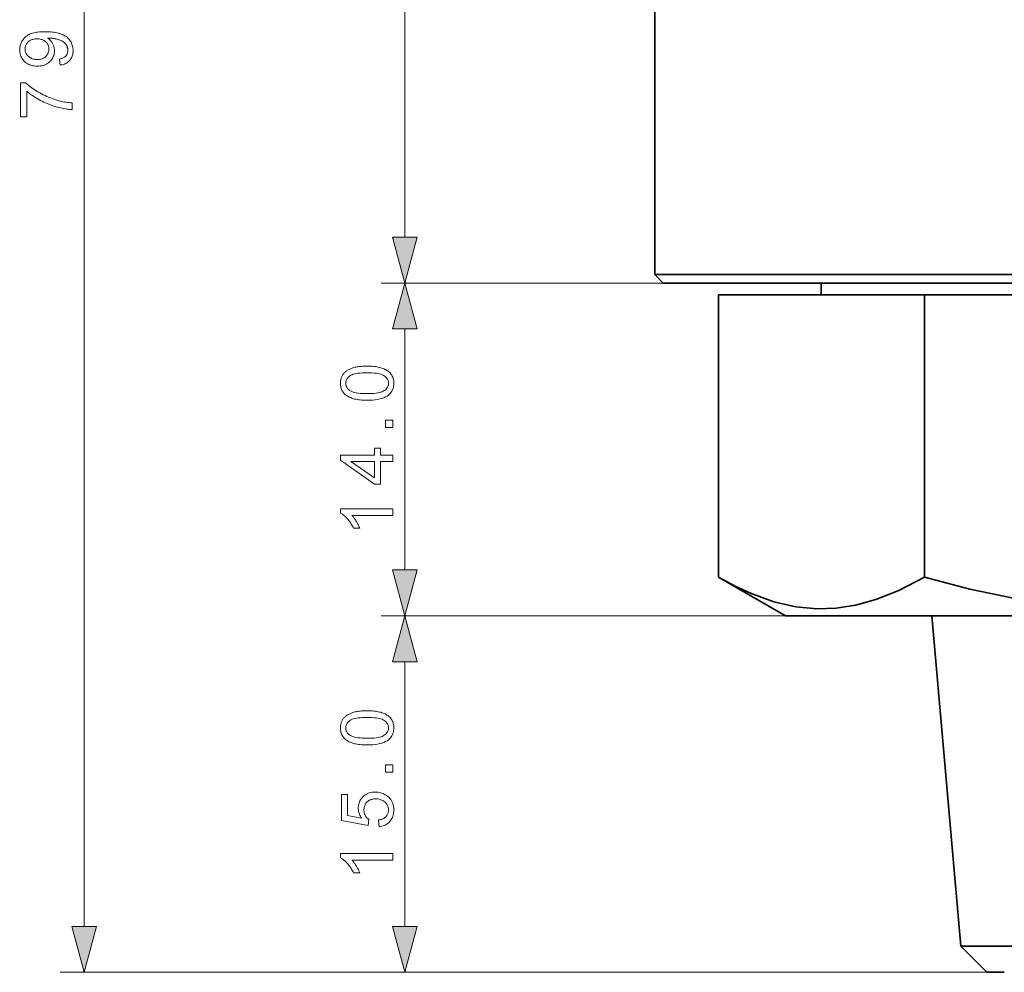
# Model space of a CAD drawing. Extents: x 8 to 406, y 8 to 280.
# Drawn here: x 58 to 100, y 102 to 142 of the extents above; entities that cross this region are included whole.
import ezdxf

# ---------------------------------------------------------------- set-up
doc = ezdxf.new("R2010")
doc.units = 0

msp = doc.modelspace()

# ---------------------------------------------------------------- linework, layer by layer
at = {"color": 7, "lineweight": 13}
for p, q in [((60.877, 104.144), (60.877, 179.28)), ((74.368, 133.144), (74.368, 179.28)), ((98.846, 102.212), (59.877, 102.212)), ((98.846, 102.212), (73.368, 102.212))]:
    msp.add_line(p, q, dxfattribs=at)
at = {"color": 7, "lineweight": 35}
for p, q in [((84.884, 131.566), (84.884, 168.712)), ((124.884, 131.566), (87.332, 131.566)), ((124.53, 131.212), (87.642, 131.212)), ((119.384, 117.212), (92.159, 117.212))]:
    msp.add_line(p, q, dxfattribs=at)
at = {"color": 7, "lineweight": 35, "ltscale": 0.061209}
msp.add_line((87.332, 131.566), (84.884, 131.566), dxfattribs=at)
at = {"color": 7, "lineweight": 35, "ltscale": 0.0125}
for p, q in [((85.237, 131.212), (84.884, 131.566)), ((91.884, 130.712), (91.884, 131.212))]:
    msp.add_line(p, q, dxfattribs=at)
at = {"color": 7, "lineweight": 13, "ltscale": 0.296742}
msp.add_line((85.237, 131.212), (73.368, 131.212), dxfattribs=at)
msp.add_line((85.237, 131.212), (73.368, 131.212), dxfattribs=at)
at = {"color": 7, "lineweight": 35, "ltscale": 0.060127}
msp.add_line((87.642, 131.212), (85.237, 131.212), dxfattribs=at)
at = {"color": 7, "lineweight": 35, "ltscale": 0.216506}
msp.add_line((87.563, 130.712), (96.223, 130.712), dxfattribs=at)
at = {"color": 7, "lineweight": 35, "ltscale": 0.29679}
for p, q in [((87.563, 130.712), (87.563, 118.841)), ((96.223, 130.712), (96.223, 118.841))]:
    msp.add_line(p, q, dxfattribs=at)
at = {"color": 7, "lineweight": 35, "ltscale": 0.433013}
msp.add_line((96.223, 130.712), (113.544, 130.712), dxfattribs=at)
at = {"color": 7, "lineweight": 13, "ltscale": 0.253407}
msp.add_line((74.368, 119.144), (74.368, 129.28), dxfattribs=at)
at = {"color": 7, "lineweight": 35, "ltscale": 0.081421}
msp.add_line((90.384, 117.212), (87.563, 118.841), dxfattribs=at)
at = {"color": 7, "lineweight": 13, "ltscale": 0.425403}
msp.add_line((90.384, 117.212), (73.368, 117.212), dxfattribs=at)
msp.add_line((90.384, 117.212), (73.368, 117.212), dxfattribs=at)
at = {"color": 7, "lineweight": 35, "ltscale": 0.044376}
msp.add_line((92.159, 117.212), (90.384, 117.212), dxfattribs=at)
at = {"color": 7, "lineweight": 35, "ltscale": 0.348931}
msp.add_line((97.75, 103.308), (96.534, 117.212), dxfattribs=at)
at = {"color": 7, "lineweight": 13, "ltscale": 0.278407}
msp.add_line((74.368, 104.144), (74.368, 115.28), dxfattribs=at)
at = {"color": 7, "lineweight": 35, "ltscale": 0.021832}
msp.add_line((98.623, 103.308), (97.75, 103.308), dxfattribs=at)
at = {"color": 7, "lineweight": 35, "ltscale": 0.038745}
msp.add_line((98.846, 102.212), (97.75, 103.308), dxfattribs=at)
at = {"color": 7, "lineweight": 35, "ltscale": 0.334846}
msp.add_line((112.017, 103.308), (98.623, 103.308), dxfattribs=at)
at = {"color": 7, "lineweight": 35, "ltscale": 0.018477}
msp.add_line((99.585, 102.212), (98.846, 102.212), dxfattribs=at)
at = {"color": 7, "lineweight": 13}
for points in [[(59.868, 140.378), (59.844, 140.638), (59.88, 140.645), (59.914, 140.654), (59.945, 140.663), (59.975, 140.674), (60.002, 140.686), (60.028, 140.699), (60.051, 140.714), (60.073, 140.729), (60.092, 140.746), (60.11, 140.764), (60.126, 140.783), (60.14, 140.803), (60.152, 140.825), (60.163, 140.847), (60.172, 140.87), (60.179, 140.895), (60.185, 140.92), (60.189, 140.947), (60.192, 140.974), (60.192, 141.003), (60.192, 141.027), (60.19, 141.051), (60.187, 141.075), (60.183, 141.097), (60.178, 141.12), (60.172, 141.141), (60.165, 141.162), (60.156, 141.182), (60.146, 141.202), (60.135, 141.221), (60.124, 141.24), (60.111, 141.257), (60.098, 141.274), (60.084, 141.291), (60.069, 141.306), (60.053, 141.321), (60.037, 141.336), (60.02, 141.35), (60.002, 141.363), (59.983, 141.375), (59.963, 141.387), (59.942, 141.398), (59.92, 141.409), (59.896, 141.42), (59.871, 141.43), (59.845, 141.44), (59.817, 141.449), (59.788, 141.458), (59.757, 141.467), (59.726, 141.475), (59.693, 141.483), (59.661, 141.49), (59.628, 141.496), (59.595, 141.501), (59.562, 141.506), (59.529, 141.509), (59.496, 141.512), (59.463, 141.514), (59.429, 141.516), (59.396, 141.516), (59.392, 141.516), (59.388, 141.516), (59.383, 141.516), (59.378, 141.516), (59.373, 141.516), (59.367, 141.515), (59.362, 141.515), (59.355, 141.515), (59.349, 141.515), (59.342, 141.514), (59.367, 141.498), (59.391, 141.48), (59.415, 141.461), (59.437, 141.44), (59.458, 141.419), (59.479, 141.396), (59.498, 141.372), (59.517, 141.347), (59.534, 141.321), (59.551, 141.293), (59.566, 141.265), (59.58, 141.236), (59.592, 141.207), (59.602, 141.177), (59.611, 141.147), (59.618, 141.116), (59.624, 141.085), (59.628, 141.054), (59.63, 141.022), (59.631, 140.989), (59.629, 140.935), (59.623, 140.883), (59.613, 140.833), (59.599, 140.784), (59.582, 140.737), (59.56, 140.692), (59.534, 140.648), (59.504, 140.606), (59.471, 140.566), (59.433, 140.527), (59.392, 140.491), (59.349, 140.459), (59.303, 140.431), (59.254, 140.406), (59.203, 140.385), (59.15, 140.368), (59.094, 140.355), (59.035, 140.346), (58.974, 140.34), (58.911, 140.338), (58.845, 140.34), (58.782, 140.346), (58.722, 140.356), (58.664, 140.37), (58.609, 140.387), (58.556, 140.409), (58.506, 140.435), (58.459, 140.464), (58.414, 140.498), (58.372, 140.535), (58.333, 140.576), (58.299, 140.618), (58.268, 140.663), (58.242, 140.709), (58.219, 140.758), (58.201, 140.808), (58.186, 140.86), (58.176, 140.915), (58.17, 140.971), (58.168, 141.03), (58.169, 141.072), (58.173, 141.114), (58.178, 141.155), (58.187, 141.196), (58.197, 141.235), (58.21, 141.274), (58.225, 141.312), (58.242, 141.35), (58.262, 141.386), (58.284, 141.422), (58.308, 141.457), (58.334, 141.49), (58.362, 141.521), (58.392, 141.551), (58.424, 141.579), (58.458, 141.605), (58.494, 141.629), (58.531, 141.652), (58.571, 141.673), (58.613, 141.692), (58.658, 141.71), (58.706, 141.726), (58.759, 141.739), (58.815, 141.751), (58.875, 141.762), (58.938, 141.77), (59.006, 141.776), (59.078, 141.781), (59.153, 141.784), (59.232, 141.785), (59.315, 141.784), (59.394, 141.781), (59.47, 141.776), (59.542, 141.77), (59.611, 141.762), (59.676, 141.752), (59.738, 141.74), (59.797, 141.726), (59.852, 141.71), (59.904, 141.693), (59.952, 141.674), (59.999, 141.653), (60.043, 141.63), (60.084, 141.606), (60.124, 141.579), (60.16, 141.551), (60.195, 141.521), (60.227, 141.489), (60.257, 141.456), (60.284, 141.421), (60.309, 141.384), (60.331, 141.346), (60.351, 141.307), (60.368, 141.266), (60.382, 141.224), (60.394, 141.181), (60.403, 141.137), (60.409, 141.091), (60.413, 141.045), (60.415, 140.997), (60.413, 140.946), (60.409, 140.897), (60.402, 140.85), (60.392, 140.805), (60.379, 140.762), (60.363, 140.721), (60.344, 140.682), (60.323, 140.644), (60.298, 140.609), (60.271, 140.575), (60.241, 140.544), (60.209, 140.515), (60.175, 140.489), (60.138, 140.465), (60.099, 140.444), (60.057, 140.426), (60.014, 140.41), (59.967, 140.397), (59.919, 140.386)], [(58.897, 141.484), (58.852, 141.483), (58.808, 141.48), (58.766, 141.473), (58.727, 141.465), (58.689, 141.454), (58.653, 141.44), (58.619, 141.424), (58.587, 141.405), (58.556, 141.384), (58.528, 141.361), (58.502, 141.335), (58.479, 141.309), (58.459, 141.282), (58.441, 141.254), (58.426, 141.224), (58.413, 141.194), (58.404, 141.163), (58.397, 141.13), (58.393, 141.097), (58.392, 141.063), (58.393, 141.027), (58.398, 140.993), (58.405, 140.959), (58.415, 140.926), (58.428, 140.894), (58.445, 140.863), (58.464, 140.833), (58.486, 140.804), (58.511, 140.776), (58.539, 140.749), (58.569, 140.724), (58.601, 140.701), (58.635, 140.681), (58.67, 140.664), (58.708, 140.649), (58.747, 140.637), (58.787, 140.628), (58.83, 140.621), (58.874, 140.617), (58.92, 140.616), (58.961, 140.617), (59.001, 140.621), (59.039, 140.627), (59.075, 140.636), (59.11, 140.647), (59.144, 140.661), (59.175, 140.678), (59.206, 140.697), (59.234, 140.718), (59.261, 140.742), (59.286, 140.768), (59.309, 140.795), (59.328, 140.824), (59.345, 140.853), (59.36, 140.884), (59.372, 140.916), (59.381, 140.949), (59.387, 140.983), (59.391, 141.019), (59.393, 141.055), (59.391, 141.092), (59.387, 141.128), (59.381, 141.162), (59.372, 141.195), (59.36, 141.226), (59.345, 141.256), (59.328, 141.285), (59.309, 141.313), (59.286, 141.339), (59.261, 141.364), (59.234, 141.387), (59.205, 141.407), (59.173, 141.425), (59.14, 141.441), (59.105, 141.454), (59.067, 141.465), (59.028, 141.474), (58.986, 141.48), (58.943, 141.483)], [(58.465, 138.207), (58.206, 138.207), (58.206, 139.631), (58.416, 139.631), (58.462, 139.589), (58.511, 139.547), (58.563, 139.505), (58.618, 139.464), (58.676, 139.422), (58.737, 139.38), (58.801, 139.339), (58.868, 139.297), (58.937, 139.256), (59.01, 139.215), (59.084, 139.174), (59.159, 139.136), (59.234, 139.099), (59.31, 139.065), (59.386, 139.032), (59.462, 139.001), (59.539, 138.972), (59.616, 138.945), (59.694, 138.919), (59.772, 138.896), (59.828, 138.88), (59.885, 138.866), (59.943, 138.852), (60.002, 138.84), (60.062, 138.829), (60.123, 138.82), (60.185, 138.811), (60.248, 138.804), (60.312, 138.797), (60.377, 138.792), (60.377, 138.515), (60.324, 138.516), (60.269, 138.52), (60.212, 138.526), (60.152, 138.533), (60.09, 138.542), (60.027, 138.554), (59.961, 138.566), (59.892, 138.581), (59.822, 138.598), (59.75, 138.617), (59.676, 138.637), (59.604, 138.659), (59.532, 138.683), (59.46, 138.708), (59.389, 138.735), (59.318, 138.764), (59.248, 138.795), (59.178, 138.827), (59.109, 138.861), (59.041, 138.897), (58.973, 138.933), (58.908, 138.97), (58.845, 139.008), (58.785, 139.046), (58.726, 139.085), (58.67, 139.124), (58.615, 139.163), (58.563, 139.203), (58.513, 139.244), (58.465, 139.284)], [(73.85, 133.144), (74.368, 131.212), (74.885, 133.144)], [(74.885, 129.28), (74.368, 131.212), (73.85, 129.28)], [(72.783, 126.281), (72.706, 126.281), (72.633, 126.284), (72.562, 126.288), (72.495, 126.293), (72.43, 126.301), (72.369, 126.309), (72.311, 126.32), (72.256, 126.332), (72.204, 126.346), (72.155, 126.361), (72.108, 126.378), (72.064, 126.396), (72.022, 126.416), (71.982, 126.438), (71.944, 126.461), (71.908, 126.485), (71.875, 126.511), (71.844, 126.539), (71.814, 126.569), (71.788, 126.599), (71.763, 126.632), (71.741, 126.666), (71.722, 126.702), (71.705, 126.739), (71.691, 126.778), (71.679, 126.819), (71.67, 126.861), (71.664, 126.905), (71.66, 126.951), (71.659, 126.998), (71.659, 127.033), (71.661, 127.067), (71.665, 127.1), (71.67, 127.133), (71.676, 127.164), (71.684, 127.195), (71.693, 127.224), (71.704, 127.253), (71.716, 127.281), (71.73, 127.308), (71.745, 127.335), (71.761, 127.36), (71.778, 127.384), (71.797, 127.408), (71.817, 127.43), (71.838, 127.452), (71.861, 127.473), (71.884, 127.492), (71.909, 127.511), (71.935, 127.529), (71.963, 127.546), (71.991, 127.562), (72.021, 127.578), (72.052, 127.593), (72.084, 127.607), (72.118, 127.62), (72.152, 127.633), (72.188, 127.644), (72.225, 127.655), (72.263, 127.666), (72.302, 127.675), (72.345, 127.683), (72.39, 127.691), (72.438, 127.697), (72.489, 127.703), (72.542, 127.707), (72.598, 127.711), (72.657, 127.713), (72.718, 127.715), (72.783, 127.715), (72.858, 127.714), (72.931, 127.712), (73.001, 127.708), (73.068, 127.702), (73.132, 127.695), (73.193, 127.687), (73.251, 127.676), (73.306, 127.664), (73.359, 127.651), (73.408, 127.636), (73.454, 127.619), (73.498, 127.601), (73.541, 127.581), (73.581, 127.559), (73.618, 127.536), (73.654, 127.512), (73.688, 127.486), (73.719, 127.458), (73.748, 127.429), (73.775, 127.398), (73.8, 127.365), (73.822, 127.331), (73.841, 127.295), (73.858, 127.258), (73.873, 127.219), (73.884, 127.178), (73.893, 127.135), (73.9, 127.091), (73.904, 127.045), (73.905, 126.998), (73.903, 126.936), (73.896, 126.876), (73.885, 126.819), (73.869, 126.765), (73.848, 126.714), (73.823, 126.665), (73.793, 126.619), (73.759, 126.576), (73.72, 126.536), (73.677, 126.498), (73.619, 126.457), (73.553, 126.42), (73.481, 126.387), (73.402, 126.359), (73.316, 126.335), (73.223, 126.315), (73.123, 126.3), (73.017, 126.289), (72.903, 126.283)], [(72.783, 126.558), (72.887, 126.559), (72.985, 126.563), (73.075, 126.57), (73.158, 126.578), (73.234, 126.59), (73.302, 126.604), (73.363, 126.62), (73.417, 126.639), (73.464, 126.661), (73.504, 126.685), (73.538, 126.711), (73.568, 126.738), (73.595, 126.766), (73.618, 126.796), (73.638, 126.827), (73.654, 126.858), (73.667, 126.892), (73.676, 126.926), (73.681, 126.961), (73.683, 126.998), (73.681, 127.034), (73.676, 127.07), (73.667, 127.104), (73.654, 127.137), (73.638, 127.169), (73.618, 127.2), (73.595, 127.229), (73.568, 127.258), (73.537, 127.285), (73.503, 127.311), (73.463, 127.335), (73.416, 127.356), (73.362, 127.375), (73.301, 127.392), (73.233, 127.406), (73.157, 127.417), (73.074, 127.426), (72.984, 127.432), (72.887, 127.436), (72.783, 127.438), (72.678, 127.436), (72.58, 127.432), (72.489, 127.426), (72.406, 127.417), (72.33, 127.406), (72.262, 127.392), (72.201, 127.375), (72.147, 127.356), (72.1, 127.335), (72.061, 127.311), (72.027, 127.285), (71.996, 127.258), (71.97, 127.229), (71.946, 127.199), (71.927, 127.168), (71.911, 127.136), (71.898, 127.103), (71.889, 127.068), (71.884, 127.032), (71.882, 126.995), (71.884, 126.958), (71.888, 126.923), (71.896, 126.89), (71.907, 126.858), (71.922, 126.828), (71.939, 126.799), (71.959, 126.771), (71.983, 126.745), (72.01, 126.721), (72.04, 126.698), (72.083, 126.671), (72.134, 126.647), (72.191, 126.627), (72.255, 126.608), (72.326, 126.593), (72.404, 126.58), (72.488, 126.571), (72.579, 126.564), (72.678, 126.56)], [(73.868, 125.138), (73.56, 125.138), (73.56, 125.446), (73.868, 125.446)], [(73.868, 123.704), (73.341, 123.704), (73.341, 122.749), (73.093, 122.749), (71.668, 123.753), (71.668, 123.974), (73.093, 123.974), (73.093, 124.271), (73.341, 124.271), (73.341, 123.974), (73.868, 123.974)], [(73.093, 123.704), (72.101, 123.704), (73.093, 123.015)], [(73.868, 121.706), (73.868, 121.436), (72.146, 121.436), (72.165, 121.416), (72.183, 121.395), (72.202, 121.372), (72.221, 121.349), (72.239, 121.324), (72.258, 121.297), (72.277, 121.27), (72.295, 121.241), (72.314, 121.211), (72.332, 121.18), (72.35, 121.149), (72.368, 121.118), (72.384, 121.088), (72.399, 121.059), (72.414, 121.03), (72.427, 121.002), (72.44, 120.975), (72.451, 120.948), (72.462, 120.922), (72.472, 120.896), (72.211, 120.896), (72.189, 120.941), (72.166, 120.984), (72.143, 121.027), (72.118, 121.068), (72.093, 121.108), (72.067, 121.147), (72.04, 121.185), (72.012, 121.222), (71.983, 121.258), (71.953, 121.292), (71.922, 121.325), (71.892, 121.356), (71.863, 121.385), (71.833, 121.412), (71.803, 121.437), (71.774, 121.46), (71.745, 121.481), (71.716, 121.5), (71.687, 121.517), (71.659, 121.532), (71.659, 121.706)], [(73.85, 119.144), (74.368, 117.212), (74.885, 119.144)], [(74.885, 115.28), (74.368, 117.212), (73.85, 115.28)], [(72.783, 111.781), (72.706, 111.781), (72.633, 111.784), (72.562, 111.788), (72.495, 111.793), (72.43, 111.801), (72.369, 111.809), (72.311, 111.82), (72.256, 111.832), (72.204, 111.846), (72.155, 111.861), (72.108, 111.878), (72.064, 111.896), (72.022, 111.916), (71.982, 111.938), (71.944, 111.961), (71.908, 111.985), (71.875, 112.011), (71.844, 112.039), (71.814, 112.069), (71.788, 112.099), (71.763, 112.132), (71.741, 112.166), (71.722, 112.202), (71.705, 112.239), (71.691, 112.278), (71.679, 112.319), (71.67, 112.361), (71.664, 112.405), (71.66, 112.451), (71.659, 112.498), (71.659, 112.533), (71.661, 112.567), (71.665, 112.6), (71.67, 112.633), (71.676, 112.664), (71.684, 112.695), (71.693, 112.724), (71.704, 112.753), (71.716, 112.781), (71.73, 112.808), (71.745, 112.835), (71.761, 112.86), (71.778, 112.884), (71.797, 112.908), (71.817, 112.93), (71.838, 112.952), (71.861, 112.973), (71.884, 112.992), (71.909, 113.011), (71.935, 113.029), (71.963, 113.046), (71.991, 113.062), (72.021, 113.078), (72.052, 113.093), (72.084, 113.107), (72.118, 113.12), (72.152, 113.133), (72.188, 113.144), (72.225, 113.155), (72.263, 113.166), (72.302, 113.175), (72.345, 113.183), (72.39, 113.191), (72.438, 113.197), (72.489, 113.203), (72.542, 113.207), (72.598, 113.211), (72.657, 113.213), (72.718, 113.215), (72.783, 113.215), (72.858, 113.214), (72.931, 113.212), (73.001, 113.208), (73.068, 113.202), (73.132, 113.195), (73.193, 113.187), (73.251, 113.176), (73.306, 113.164), (73.359, 113.151), (73.408, 113.136), (73.454, 113.119), (73.498, 113.101), (73.541, 113.081), (73.581, 113.059), (73.618, 113.036), (73.654, 113.012), (73.688, 112.986), (73.719, 112.958), (73.748, 112.929), (73.775, 112.898), (73.8, 112.865), (73.822, 112.831), (73.841, 112.795), (73.858, 112.758), (73.873, 112.719), (73.884, 112.678), (73.893, 112.635), (73.9, 112.591), (73.904, 112.545), (73.905, 112.498), (73.903, 112.436), (73.896, 112.376), (73.885, 112.319), (73.869, 112.265), (73.848, 112.214), (73.823, 112.165), (73.793, 112.119), (73.759, 112.076), (73.72, 112.036), (73.677, 111.998), (73.619, 111.957), (73.553, 111.92), (73.481, 111.887), (73.402, 111.859), (73.316, 111.835), (73.223, 111.815), (73.123, 111.8), (73.017, 111.789), (72.903, 111.783)], [(72.783, 112.058), (72.887, 112.059), (72.985, 112.063), (73.075, 112.07), (73.158, 112.078), (73.234, 112.09), (73.302, 112.104), (73.363, 112.12), (73.417, 112.139), (73.464, 112.161), (73.504, 112.185), (73.538, 112.211), (73.568, 112.238), (73.595, 112.266), (73.618, 112.296), (73.638, 112.327), (73.654, 112.358), (73.667, 112.392), (73.676, 112.426), (73.681, 112.461), (73.683, 112.498), (73.681, 112.534), (73.676, 112.57), (73.667, 112.604), (73.654, 112.637), (73.638, 112.669), (73.618, 112.7), (73.595, 112.729), (73.568, 112.758), (73.537, 112.785), (73.503, 112.811), (73.463, 112.835), (73.416, 112.856), (73.362, 112.875), (73.301, 112.892), (73.233, 112.906), (73.157, 112.917), (73.074, 112.926), (72.984, 112.932), (72.887, 112.936), (72.783, 112.938), (72.678, 112.936), (72.58, 112.932), (72.489, 112.926), (72.406, 112.917), (72.33, 112.906), (72.262, 112.892), (72.201, 112.875), (72.147, 112.856), (72.1, 112.835), (72.061, 112.811), (72.027, 112.785), (71.996, 112.758), (71.97, 112.729), (71.946, 112.699), (71.927, 112.668), (71.911, 112.636), (71.898, 112.603), (71.889, 112.568), (71.884, 112.532), (71.882, 112.495), (71.884, 112.458), (71.888, 112.423), (71.896, 112.39), (71.907, 112.358), (71.922, 112.327), (71.939, 112.299), (71.959, 112.271), (71.983, 112.245), (72.01, 112.221), (72.04, 112.198), (72.083, 112.171), (72.134, 112.147), (72.191, 112.127), (72.255, 112.108), (72.326, 112.093), (72.404, 112.08), (72.488, 112.071), (72.579, 112.064), (72.678, 112.06)], [(73.868, 110.638), (73.56, 110.638), (73.56, 110.946), (73.868, 110.946)], [(73.291, 108.338), (73.267, 108.622), (73.308, 108.629), (73.346, 108.638), (73.382, 108.648), (73.417, 108.66), (73.449, 108.674), (73.479, 108.689), (73.507, 108.706), (73.533, 108.725), (73.557, 108.746), (73.579, 108.768), (73.598, 108.791), (73.616, 108.816), (73.632, 108.841), (73.645, 108.867), (73.657, 108.895), (73.666, 108.923), (73.674, 108.952), (73.679, 108.982), (73.682, 109.013), (73.683, 109.045), (73.681, 109.083), (73.677, 109.12), (73.67, 109.156), (73.659, 109.191), (73.646, 109.225), (73.63, 109.257), (73.611, 109.288), (73.589, 109.318), (73.564, 109.347), (73.536, 109.375), (73.506, 109.401), (73.473, 109.424), (73.439, 109.444), (73.403, 109.461), (73.365, 109.476), (73.325, 109.488), (73.283, 109.498), (73.239, 109.505), (73.193, 109.509), (73.146, 109.51), (73.1, 109.509), (73.057, 109.505), (73.016, 109.498), (72.976, 109.489), (72.939, 109.478), (72.904, 109.463), (72.87, 109.446), (72.838, 109.427), (72.809, 109.405), (72.781, 109.38), (72.756, 109.353), (72.733, 109.325), (72.713, 109.295), (72.696, 109.263), (72.681, 109.23), (72.669, 109.195), (72.66, 109.159), (72.653, 109.121), (72.649, 109.081), (72.647, 109.04), (72.648, 109.014), (72.65, 108.989), (72.653, 108.964), (72.657, 108.94), (72.662, 108.916), (72.669, 108.893), (72.677, 108.87), (72.685, 108.848), (72.696, 108.826), (72.707, 108.805), (72.719, 108.784), (72.732, 108.764), (72.746, 108.746), (72.76, 108.728), (72.775, 108.711), (72.791, 108.695), (72.807, 108.68), (72.824, 108.665), (72.842, 108.652), (72.861, 108.64), (72.828, 108.386), (71.698, 108.599), (71.698, 109.693), (71.956, 109.693), (71.956, 108.815), (72.547, 108.697), (72.521, 108.736), (72.497, 108.777), (72.477, 108.817), (72.459, 108.858), (72.443, 108.9), (72.431, 108.941), (72.421, 108.983), (72.414, 109.026), (72.41, 109.069), (72.409, 109.112), (72.411, 109.169), (72.417, 109.224), (72.427, 109.277), (72.441, 109.328), (72.459, 109.378), (72.481, 109.426), (72.507, 109.472), (72.537, 109.516), (72.571, 109.558), (72.608, 109.599), (72.65, 109.636), (72.693, 109.67), (72.738, 109.7), (72.786, 109.725), (72.837, 109.747), (72.889, 109.765), (72.944, 109.779), (73.001, 109.789), (73.06, 109.795), (73.122, 109.797), (73.181, 109.795), (73.238, 109.79), (73.294, 109.781), (73.348, 109.769), (73.4, 109.753), (73.451, 109.734), (73.5, 109.711), (73.548, 109.685), (73.594, 109.656), (73.638, 109.623), (73.689, 109.579), (73.734, 109.532), (73.774, 109.482), (73.809, 109.429), (73.838, 109.372), (73.862, 109.313), (73.881, 109.251), (73.894, 109.185), (73.902, 109.116), (73.905, 109.045), (73.903, 108.986), (73.898, 108.929), (73.89, 108.875), (73.878, 108.822), (73.863, 108.772), (73.845, 108.724), (73.823, 108.679), (73.798, 108.635), (73.769, 108.594), (73.737, 108.555), (73.702, 108.518), (73.665, 108.485), (73.626, 108.456), (73.585, 108.429), (73.542, 108.406), (73.496, 108.386), (73.448, 108.369), (73.398, 108.355), (73.346, 108.345)], [(73.868, 107.206), (73.868, 106.936), (72.146, 106.936), (72.165, 106.916), (72.183, 106.895), (72.202, 106.872), (72.221, 106.849), (72.239, 106.824), (72.258, 106.797), (72.277, 106.77), (72.295, 106.741), (72.314, 106.711), (72.332, 106.68), (72.35, 106.649), (72.368, 106.618), (72.384, 106.588), (72.399, 106.559), (72.414, 106.53), (72.427, 106.502), (72.44, 106.475), (72.451, 106.448), (72.462, 106.422), (72.472, 106.396), (72.211, 106.396), (72.189, 106.441), (72.166, 106.484), (72.143, 106.527), (72.118, 106.568), (72.093, 106.608), (72.067, 106.647), (72.04, 106.685), (72.012, 106.722), (71.983, 106.758), (71.953, 106.792), (71.922, 106.825), (71.892, 106.856), (71.863, 106.885), (71.833, 106.912), (71.803, 106.937), (71.774, 106.96), (71.745, 106.981), (71.716, 107), (71.687, 107.017), (71.659, 107.032), (71.659, 107.206)], [(60.359, 104.144), (60.877, 102.212), (61.395, 104.144)], [(73.85, 104.144), (74.368, 102.212), (74.885, 104.144)]]:
    msp.add_lwpolyline(points, close=True, dxfattribs=at)
at = {"color": 7, "lineweight": 35}
for points in [[(91.716, 117.503), (90.821, 117.589), (89.895, 117.803), (88.913, 118.16), (88.26, 118.464), (87.563, 118.841)], [(91.716, 117.503), (92.517, 117.531), (93.33, 117.658), (94.177, 117.893), (95.152, 118.283), (96.223, 118.841)], [(96.223, 118.841), (98.138, 118.336), (99.896, 117.967), (101.544, 117.713), (103.276, 117.551), (104.969, 117.501), (106.663, 117.562), (108.402, 117.736), (109.997, 117.99), (111.697, 118.352), (113.544, 118.841)]]:
    msp.add_lwpolyline(points, dxfattribs=at)
at = {"color": 7, "lineweight": 13}
for points in [[(73.85, 133.144), (74.368, 131.212), (73.85, 133.144), (74.885, 133.144)], [(74.885, 129.28), (74.368, 131.212), (74.885, 129.28), (73.85, 129.28)], [(73.85, 119.144), (74.368, 117.212), (73.85, 119.144), (74.885, 119.144)], [(74.885, 115.28), (74.368, 117.212), (74.885, 115.28), (73.85, 115.28)], [(60.359, 104.144), (60.877, 102.212), (60.359, 104.144), (61.395, 104.144)], [(73.85, 104.144), (74.368, 102.212), (73.85, 104.144), (74.885, 104.144)]]:
    msp.add_solid(points, dxfattribs=at)

doc.saveas('drawing.dxf')
